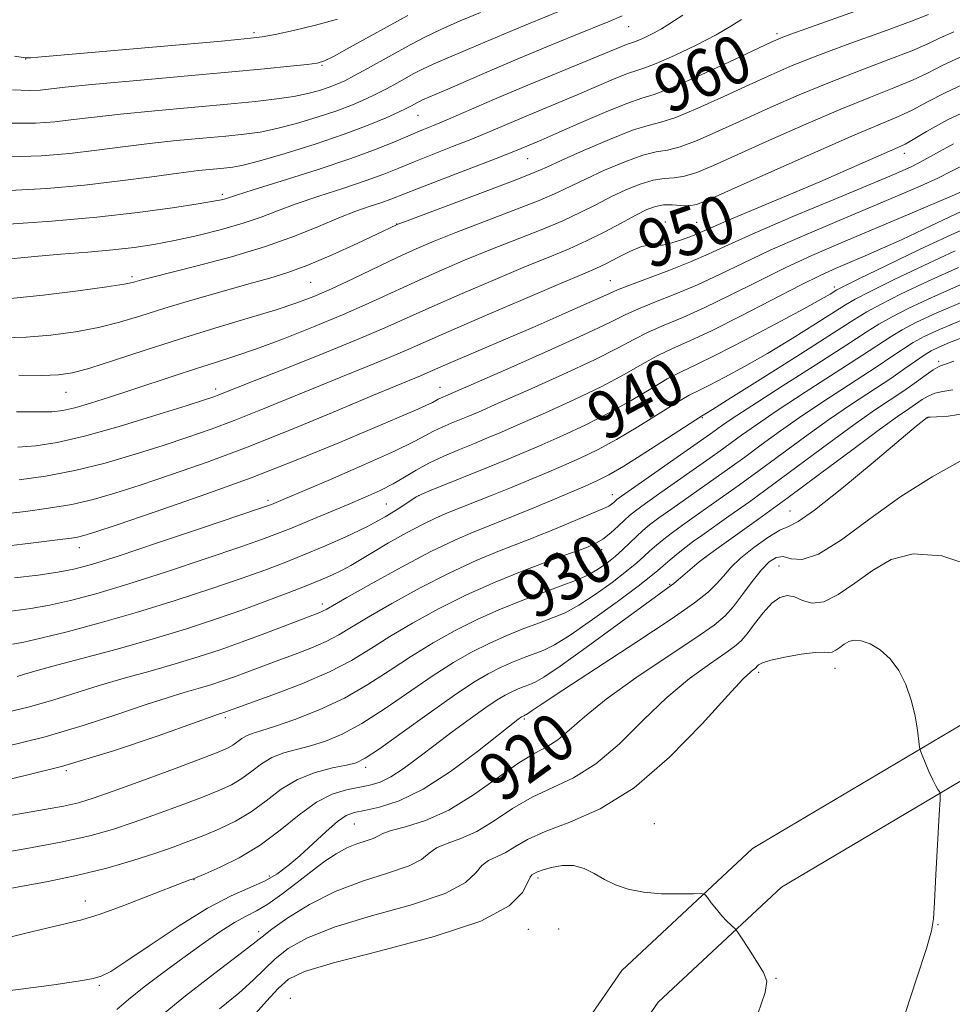
# Model space of a CAD drawing. Extents: x 2092300 to 2095200, y 312300 to 315200.
# Drawn here: x 2094656 to 2094811, y 314137 to 314300 of the extents above; entities that cross this region are included whole.
import ezdxf

# ---------------------------------------------------------------- set-up
doc = ezdxf.new("R2010")
doc.units = 0
doc.header["$MEASUREMENT"] = 0
for name, color, linetype, lineweight in [('DTM HARD BREAKLINE', 7, 'Continuous', 0), ('DTM SPOT ELEVATION', 2, 'Continuous', 13), ('INDEX CONTOUR', 41, 'Continuous', 13), ('INDEX CONTOUR LABEL', 244, 'Continuous', 0), ('INTERMEDIATE CONTOUR', 44, 'Continuous', 0)]:
    doc.layers.add(name, color=color, linetype=linetype, lineweight=lineweight)
doc.styles.add('Style-ITALICS', font='ITALICS.shx')

msp = doc.modelspace()

# ---------------------------------------------------------------- linework, layer by layer
at = {"layer": 'DTM HARD BREAKLINE'}
for points in [[(2094656.47, 314016.83, 908.15), (2094673.65, 314034.31, 909.06), (2094704.06, 314071.02, 909.97), (2094731.63, 314107.18, 912.07), (2094755.77, 314142.24, 913.21), (2094777.53, 314162.53, 914.46), (2094813.51, 314183.85, 916.45), (2094858.49, 314194.86, 919.35), (2094900.04, 314202.5, 921.96), (2094946.84, 314226.57, 925.49), (2094989.1, 314252.39, 928.67)], [(2094662.18, 314011.22, 908.15), (2094679.59, 314028.94, 909.06), (2094710.32, 314066.04, 909.97), (2094738.11, 314102.48, 912.07), (2094761.86, 314136.98, 913.21), (2094782.35, 314156.09, 914.46), (2094816.57, 314176.36, 916.45), (2094860.17, 314187.03, 919.35), (2094902.65, 314194.85, 921.96), (2094950.76, 314219.59, 925.49), (2094993.27, 314245.56, 928.67)]]:
    msp.add_polyline3d(points, dxfattribs=at)
at = {"layer": 'DTM SPOT ELEVATION'}
for p in [(2094694.56, 314298.31, 974.35), (2094756.92, 314299.28, 965.15), (2094781.64, 314298.12, 960.35), (2094656.6, 314293.89, 973.95), (2094705.92, 314292.84, 971.85), (2094721.87, 314284.56, 965.15), (2094740.13, 314277.33, 959.15), (2094802.79, 314278.2, 949.45), (2094689.32, 314271.38, 964.35), (2094718.34, 314266.48, 958.05), (2094763.03, 314266.79, 950.55), (2094768.24, 314266.75, 950.95), (2094674.28, 314257.7, 960.35), (2094703.98, 314256.75, 957.05), (2094753.86, 314257.03, 948.85), (2094791.15, 314256, 940.45), (2094808.51, 314243.58, 926.35), (2094663.3, 314238.44, 955.15), (2094688.17, 314238.98, 952.45), (2094725.51, 314239.27, 946.75), (2094769.19, 314234.23, 935.85), (2094806.68, 314234.21, 921.95), (2094754.22, 314221.4, 934.65), (2094696.89, 314220.47, 944.35), (2094716.59, 314219.88, 941.05), (2094721.98, 314221.25, 939.95), (2094783.78, 314218.71, 922.85), (2094665.53, 314212.58, 945.35), (2094745.01, 314211.77, 932.35), (2094752.44, 314212.26, 931.55), (2094769.79, 314211.06, 923.95), (2094781.98, 314209.53, 918.95), (2094763.77, 314206.49, 924.15), (2094705.97, 314203.2, 936.45), (2094778.57, 314191.86, 915.65), (2094791.26, 314192.52, 915.35), (2094689.82, 314184.3, 931.65), (2094739.58, 314184.08, 921.75), (2094663.34, 314175.46, 931.95), (2094713.16, 314176.02, 925.55), (2094711.3, 314166.62, 921.05), (2094761.22, 314166.68, 914.75), (2094697.15, 314157.93, 922.45), (2094741.86, 314157.65, 913.65), (2094684.58, 314157.36, 923.95), (2094666.52, 314153.82, 924.65), (2094808.44, 314149.87, 916.05), (2094695.33, 314148.69, 918.45), (2094740.23, 314149.06, 913.35), (2094745.3, 314149.11, 913.35), (2094668.85, 314139.75, 921.75), (2094781.46, 314140.93, 914.05), (2094700.61, 314137.59, 912.55)]:
    msp.add_point(p, dxfattribs=at)
at = {"layer": 'INDEX CONTOUR'}
for points in [[(2094654.025, 314283.226, 970), (2094654.102, 314283.22, 970), (2094658.197, 314283.227, 970), (2094661.455, 314283.479, 970), (2094664.514, 314283.83, 970), (2094667.962, 314284.251, 970), (2094672.378, 314284.748, 970), (2094678.076, 314285.313, 970), (2094690.168, 314286.426, 970), (2094694.813, 314286.867, 970), (2094698.379, 314287.263, 970), (2094701.194, 314287.681, 970), (2094703.54, 314288.17, 970), (2094705.493, 314288.699, 970), (2094707.082, 314289.221, 970), (2094708.385, 314289.719, 970), (2094709.679, 314290.31, 970), (2094711.291, 314291.144, 970), (2094713.44, 314292.316, 970), (2094720.68, 314296.333, 970), (2094722.989, 314297.539, 970), (2094725.668, 314298.817, 970), (2094728.904, 314300.24, 970), (2094732.277, 314301.656, 970)], [(2094654.056, 314254.045, 960), (2094659.514, 314254.625, 960), (2094665.302, 314255.345, 960), (2094670.11, 314256.002, 960), (2094672.983, 314256.442, 960), (2094674.375, 314256.713, 960), (2094675.91, 314257.153, 960), (2094677.486, 314257.572, 960), (2094685.141, 314259.503, 960), (2094690.832, 314261.015, 960), (2094696.502, 314262.707, 960), (2094701.337, 314264.434, 960), (2094705.332, 314266.066, 960), (2094708.679, 314267.476, 960), (2094711.538, 314268.572, 960), (2094713.928, 314269.402, 960), (2094715.835, 314270.044, 960), (2094717.367, 314270.606, 960), (2094721.894, 314272.39, 960), (2094726.056, 314273.992, 960), (2094734.904, 314277.378, 960), (2094737.563, 314278.416, 960), (2094739.054, 314279.019, 960), (2094742.346, 314280.409, 960), (2094744.842, 314281.498, 960), (2094748.632, 314283.165, 960), (2094752.918, 314285.018, 960), (2094756.639, 314286.533, 960), (2094759.116, 314287.386, 960), (2094761.182, 314288.031, 960), (2094764.053, 314289.117, 960), (2094768.511, 314291.068, 960), (2094773.613, 314293.414, 960), (2094780.659, 314296.707, 960), (2094782.29, 314297.414, 960), (2094783.94, 314298.037, 960), (2094797.947, 314303.058, 960)], [(2094655.516, 314223.869, 950), (2094659.864, 314224.485, 950), (2094664.742, 314225.415, 950), (2094669.813, 314226.682, 950), (2094674.804, 314228.143, 950), (2094679.452, 314229.619, 950), (2094683.591, 314230.98, 950), (2094687.437, 314232.311, 950), (2094691.301, 314233.75, 950), (2094695.431, 314235.398, 950), (2094704.4, 314239.098, 950), (2094709.045, 314240.975, 950), (2094713.409, 314242.725, 950), (2094717.089, 314244.224, 950), (2094719.943, 314245.444, 950), (2094722.859, 314246.74, 950), (2094726.988, 314248.563, 950), (2094733.012, 314251.174, 950), (2094739.755, 314254.065, 950), (2094745.576, 314256.54, 950), (2094749.28, 314258.098, 950), (2094751.454, 314259.033, 950), (2094753.132, 314259.838, 950), (2094755.107, 314260.868, 950), (2094757.215, 314261.93, 950), (2094759.052, 314262.696, 950), (2094760.351, 314262.951, 950), (2094761.382, 314262.924, 950), (2094762.55, 314262.958, 950), (2094764.137, 314263.308, 950), (2094765.917, 314263.88, 950), (2094767.541, 314264.491, 950), (2094768.856, 314265.043, 950), (2094770.493, 314265.765, 950), (2094773.279, 314266.969, 950), (2094783.223, 314271.155, 950), (2094788.754, 314273.498, 950), (2094793.52, 314275.558, 950), (2094801.714, 314279.164, 950), (2094802.926, 314279.751, 950), (2094804.302, 314280.545, 950), (2094806.478, 314281.857, 950), (2094810.025, 314283.781, 950), (2094815.499, 314286.359, 950)], [(2094654.402, 314196.556, 940), (2094656.279, 314196.87, 940), (2094659.122, 314197.51, 940), (2094663.47, 314198.593, 940), (2094669.001, 314200.067, 940), (2094675.178, 314201.835, 940), (2094681.474, 314203.784, 940), (2094687.396, 314205.73, 940), (2094692.463, 314207.47, 940), (2094696.378, 314208.874, 940), (2094699.581, 314210.088, 940), (2094702.699, 314211.333, 940), (2094706.192, 314212.775, 940), (2094709.871, 314214.383, 940), (2094713.381, 314216.073, 940), (2094716.411, 314217.747, 940), (2094718.822, 314219.24, 940), (2094721.541, 314221.039, 940), (2094722.482, 314221.524, 940), (2094724.068, 314222.183, 940), (2094733.689, 314226.034, 940), (2094736.693, 314227.267, 940), (2094739.479, 314228.443, 940), (2094742.473, 314229.735, 940), (2094745.978, 314231.278, 940), (2094749.817, 314233.056, 940), (2094753.693, 314235.018, 940), (2094757.338, 314237.078, 940), (2094760.602, 314239.039, 940), (2094763.366, 314240.671, 940), (2094765.66, 314241.869, 940), (2094768.113, 314243.03, 940), (2094771.502, 314244.675, 940), (2094776.274, 314247.126, 940), (2094781.54, 314249.909, 940), (2094786.077, 314252.353, 940), (2094788.963, 314253.945, 940), (2094790.461, 314254.808, 940), (2094791.601, 314255.505, 940), (2094792.671, 314256.055, 940), (2094795.216, 314257.308, 940), (2094799.744, 314259.515, 940), (2094805.335, 314262.207, 940), (2094810.711, 314264.729, 940), (2094814.989, 314266.621, 940)], [(2094651.117, 314167.545, 930), (2094659.709, 314169.014, 930), (2094662.881, 314169.592, 930), (2094665.342, 314170.148, 930), (2094667.809, 314170.89, 930), (2094671.159, 314172.067, 930), (2094675.917, 314173.803, 930), (2094681.192, 314175.754, 930), (2094685.74, 314177.455, 930), (2094688.631, 314178.563, 930), (2094690.192, 314179.229, 930), (2094691.067, 314179.726, 930), (2094692.531, 314180.822, 930), (2094693.32, 314181.304, 930), (2094694.269, 314181.674, 930), (2094695.698, 314182.105, 930), (2094697.987, 314182.818, 930), (2094701.357, 314183.986, 930), (2094705.418, 314185.589, 930), (2094709.625, 314187.556, 930), (2094713.547, 314189.802, 930), (2094717.217, 314192.184, 930), (2094720.783, 314194.548, 930), (2094724.373, 314196.764, 930), (2094728.041, 314198.81, 930), (2094731.822, 314200.693, 930), (2094735.701, 314202.411, 930), (2094739.469, 314203.93, 930), (2094742.872, 314205.209, 930), (2094745.716, 314206.237, 930), (2094748.063, 314207.117, 930), (2094750.041, 314207.982, 930), (2094751.762, 314208.942, 930), (2094753.293, 314210, 930), (2094754.685, 314211.134, 930), (2094755.98, 314212.314, 930), (2094758.266, 314214.524, 930), (2094759.278, 314215.443, 930), (2094760.428, 314216.382, 930), (2094761.98, 314217.544, 930), (2094764.1, 314219.064, 930), (2094771.483, 314224.249, 930), (2094773.797, 314225.895, 930), (2094776.246, 314227.674, 930), (2094779.007, 314229.713, 930), (2094782.199, 314232.035, 930), (2094785.925, 314234.637, 930), (2094790.169, 314237.462, 930), (2094798.112, 314242.631, 930), (2094800.76, 314244.41, 930), (2094802.663, 314245.705, 930), (2094804.281, 314246.739, 930), (2094806.092, 314247.737, 930), (2094808.643, 314248.923, 930), (2094812.496, 314250.522, 930)], [(2094671.733, 314135.744, 920), (2094673.683, 314137.409, 920), (2094676.294, 314139.5, 920), (2094679.41, 314141.864, 920), (2094682.722, 314144.3, 920), (2094685.943, 314146.614, 920), (2094688.878, 314148.64, 920), (2094691.355, 314150.216, 920), (2094693.297, 314151.277, 920), (2094695.006, 314152.152, 920), (2094696.882, 314153.266, 920), (2094699.202, 314154.914, 920), (2094701.761, 314156.876, 920), (2094704.236, 314158.803, 920), (2094706.379, 314160.412, 920), (2094708.254, 314161.673, 920), (2094710.002, 314162.623, 920), (2094711.711, 314163.309, 920), (2094713.25, 314163.81, 920), (2094714.433, 314164.214, 920), (2094715.2, 314164.602, 920), (2094715.995, 314165.021, 920), (2094717.389, 314165.511, 920), (2094719.808, 314166.152, 920), (2094723.103, 314167.192, 920), (2094726.982, 314168.921, 920), (2094731.131, 314171.468, 920), (2094738.638, 314176.777, 920), (2094741.292, 314178.383, 920), (2094743.34, 314179.475, 920), (2094745.133, 314180.6, 920), (2094747.047, 314182.222, 920), (2094749.56, 314184.469, 920), (2094753.175, 314187.387, 920), (2094758.116, 314190.911, 920), (2094763.489, 314194.525, 920), (2094768.12, 314197.604, 920), (2094771.15, 314199.722, 920), (2094772.993, 314201.264, 920), (2094774.382, 314202.815, 920), (2094775.893, 314204.794, 920), (2094777.499, 314206.956, 920), (2094779.019, 314208.888, 920), (2094780.323, 314210.249, 920), (2094781.49, 314210.983, 920), (2094782.65, 314211.103, 920), (2094783.976, 314210.755, 920), (2094785.804, 314210.615, 920), (2094788.513, 314211.488, 920), (2094792.354, 314213.915, 920), (2094797.059, 314217.38, 920), (2094802.233, 314221.097, 920), (2094807.445, 314224.391, 920), (2094812.13, 314227.009, 920)]]:
    msp.add_polyline3d(points, dxfattribs=at)
at = {"layer": 'INTERMEDIATE CONTOUR'}
for points in [[(2094654.003, 314277.627, 968), (2094659.151, 314277.804, 968), (2094663.913, 314278.208, 968), (2094668.403, 314278.725, 968), (2094672.772, 314279.287, 968), (2094677.181, 314279.837, 968), (2094681.703, 314280.328, 968), (2094686.055, 314280.75, 968), (2094689.868, 314281.1, 968), (2094692.92, 314281.401, 968), (2094695.58, 314281.766, 968), (2094698.369, 314282.332, 968), (2094701.643, 314283.188, 968), (2094705.115, 314284.231, 968), (2094708.337, 314285.308, 968), (2094710.97, 314286.3, 968), (2094713.113, 314287.221, 968), (2094714.972, 314288.119, 968), (2094716.715, 314289.026, 968), (2094718.346, 314289.913, 968), (2094721.182, 314291.483, 968), (2094722.621, 314292.225, 968), (2094724.416, 314293.067, 968), (2094726.736, 314294.076, 968), (2094731.933, 314296.259, 968), (2094738.261, 314298.956, 968), (2094740.284, 314299.795, 968), (2094748.428, 314303.077, 968)], [(2094652.64, 314247.522, 958), (2094656.654, 314247.648, 958), (2094660.767, 314247.98, 958), (2094664.841, 314248.517, 958), (2094668.685, 314249.237, 958), (2094672.211, 314250.123, 958), (2094675.748, 314251.182, 958), (2094679.733, 314252.424, 958), (2094684.412, 314253.829, 958), (2094689.294, 314255.243, 958), (2094693.701, 314256.48, 958), (2094697.187, 314257.441, 958), (2094700.234, 314258.372, 958), (2094703.557, 314259.605, 958), (2094707.604, 314261.339, 958), (2094711.763, 314263.238, 958), (2094718.274, 314266.31, 958), (2094718.538, 314266.421, 958), (2094719.61, 314266.827, 958), (2094733.028, 314271.854, 958), (2094738.063, 314273.767, 958), (2094741.2, 314275.006, 958), (2094743.299, 314275.912, 958), (2094745.724, 314277.019, 958), (2094749.429, 314278.68, 958), (2094753.741, 314280.536, 958), (2094757.577, 314282.049, 958), (2094760.203, 314282.87, 958), (2094762.271, 314283.395, 958), (2094764.78, 314284.208, 958), (2094768.435, 314285.723, 958), (2094772.763, 314287.678, 958), (2094776.997, 314289.639, 958), (2094780.625, 314291.295, 958), (2094784.166, 314292.814, 958), (2094788.397, 314294.482, 958), (2094793.761, 314296.474, 958), (2094799.372, 314298.515, 958), (2094804.013, 314300.215, 958), (2094806.817, 314301.298, 958)], [(2094653.789, 314266.439, 964), (2094660.936, 314266.94, 964), (2094668.411, 314267.603, 964), (2094675.257, 314268.379, 964), (2094680.994, 314269.154, 964), (2094685.262, 314269.804, 964), (2094687.858, 314270.235, 964), (2094689.194, 314270.496, 964), (2094689.838, 314270.668, 964), (2094691.666, 314271.276, 964), (2094694.456, 314272.159, 964), (2094699.242, 314273.647, 964), (2094705.086, 314275.493, 964), (2094710.695, 314277.353, 964), (2094715.051, 314278.948, 964), (2094718.233, 314280.24, 964), (2094720.591, 314281.258, 964), (2094722.505, 314282.063, 964), (2094724.462, 314282.867, 964), (2094726.975, 314283.919, 964), (2094734.609, 314287.204, 964), (2094739.226, 314289.166, 964), (2094743.926, 314291.116, 964), (2094751.88, 314294.367, 964), (2094756.857, 314296.434, 964), (2094757.413, 314296.626, 964), (2094757.897, 314296.78, 964), (2094758.598, 314297.051, 964), (2094759.714, 314297.548, 964), (2094761.063, 314298.205, 964), (2094762.374, 314298.912, 964), (2094763.468, 314299.596, 964), (2094764.551, 314300.326, 964), (2094765.925, 314301.212, 964)], [(2094653.903, 314272.034, 966), (2094660.105, 314272.381, 966), (2094666.371, 314272.937, 966), (2094672.292, 314273.621, 966), (2094677.581, 314274.323, 966), (2094681.984, 314274.926, 966), (2094685.329, 314275.343, 966), (2094687.776, 314275.605, 966), (2094689.568, 314275.774, 966), (2094691.026, 314275.934, 966), (2094692.782, 314276.268, 966), (2094695.543, 314276.982, 966), (2094699.746, 314278.207, 966), (2094704.738, 314279.763, 966), (2094709.593, 314281.396, 966), (2094713.556, 314282.881, 966), (2094716.547, 314284.132, 966), (2094718.652, 314285.093, 966), (2094719.989, 314285.735, 966), (2094720.776, 314286.137, 966), (2094721.665, 314286.625, 966), (2094722.094, 314286.846, 966), (2094722.629, 314287.097, 966), (2094726.854, 314288.919, 966), (2094734.214, 314292.111, 966), (2094738.788, 314294.055, 966), (2094743.452, 314295.99, 966), (2094747.775, 314297.75, 966), (2094753.818, 314300.193, 966), (2094755.828, 314301.079, 966)], [(2094654.088, 314260.663, 962), (2094658.06, 314261.065, 962), (2094662.453, 314261.436, 962), (2094666.919, 314261.785, 962), (2094671.064, 314262.141, 962), (2094674.633, 314262.536, 962), (2094677.918, 314263.03, 962), (2094681.352, 314263.689, 962), (2094685.214, 314264.552, 962), (2094689.185, 314265.552, 962), (2094692.798, 314266.596, 962), (2094695.759, 314267.619, 962), (2094698.485, 314268.667, 962), (2094701.567, 314269.817, 962), (2094705.39, 314271.11, 962), (2094709.507, 314272.447, 962), (2094713.265, 314273.699, 962), (2094716.209, 314274.777, 962), (2094718.686, 314275.773, 962), (2094721.243, 314276.824, 962), (2094724.28, 314278.027, 962), (2094727.621, 314279.332, 962), (2094730.94, 314280.649, 962), (2094733.99, 314281.907, 962), (2094739.599, 314284.285, 962), (2094745.318, 314286.655, 962), (2094748.361, 314287.932, 962), (2094754.429, 314290.539, 962), (2094756.748, 314291.483, 962), (2094758.272, 314292.009, 962), (2094759.597, 314292.432, 962), (2094761.518, 314293.174, 962), (2094764.558, 314294.524, 962), (2094768.156, 314296.242, 962), (2094771.477, 314297.956, 962), (2094773.91, 314299.371, 962), (2094775.725, 314300.49, 962)], [(2094654.358, 314288.805, 972), (2094657.243, 314288.65, 972), (2094658.997, 314288.751, 972), (2094663.153, 314289.215, 972), (2094667.575, 314289.659, 972), (2094674.444, 314290.298, 972), (2094690.3, 314291.735, 972), (2094696.333, 314292.298, 972), (2094700.614, 314292.715, 972), (2094703.409, 314293.004, 972), (2094705.073, 314293.225, 972), (2094706.314, 314293.603, 972), (2094707.927, 314294.406, 972), (2094710.49, 314295.805, 972), (2094720.155, 314301.179, 972)], [(2094654.689, 314294.38, 974), (2094656.562, 314294.115, 974), (2094657.409, 314294.113, 974), (2094658.619, 314294.212, 974), (2094689.167, 314296.909, 974), (2094693.496, 314297.307, 974), (2094695.941, 314297.601, 974), (2094698.09, 314297.993, 974), (2094701.155, 314298.639, 974), (2094704.838, 314299.52, 974), (2094708.465, 314300.572, 974)], [(2094655.415, 314241.293, 956), (2094659.253, 314241.251, 956), (2094662.02, 314241.334, 956), (2094664.381, 314241.688, 956), (2094667.26, 314242.472, 956), (2094671.357, 314243.782, 956), (2094676.477, 314245.465, 956), (2094682.197, 314247.308, 956), (2094688.077, 314249.116, 956), (2094693.609, 314250.774, 956), (2094698.265, 314252.189, 956), (2094701.729, 314253.329, 956), (2094704.541, 314254.404, 956), (2094707.452, 314255.685, 956), (2094711, 314257.349, 956), (2094718.499, 314260.92, 956), (2094721.578, 314262.326, 956), (2094724.574, 314263.601, 956), (2094728.165, 314265.027, 956), (2094737.689, 314268.68, 956), (2094742.015, 314270.388, 956), (2094745.089, 314271.706, 956), (2094747.433, 314272.813, 956), (2094749.858, 314273.986, 956), (2094752.938, 314275.401, 956), (2094756.289, 314276.822, 956), (2094759.288, 314277.91, 956), (2094761.519, 314278.456, 956), (2094763.388, 314278.772, 956), (2094765.508, 314279.299, 956), (2094768.36, 314280.379, 956), (2094771.914, 314281.941, 956), (2094776.008, 314283.817, 956), (2094780.498, 314285.85, 956), (2094785.296, 314287.948, 956), (2094790.334, 314290.031, 956), (2094795.462, 314292.018, 956), (2094800.225, 314293.808, 956), (2094804.085, 314295.298, 956), (2094806.737, 314296.439, 956), (2094808.78, 314297.413, 956), (2094811.042, 314298.456, 956)], [(2094655.051, 314235.227, 954), (2094658.502, 314235.177, 954), (2094660.926, 314235.221, 954), (2094662.783, 314235.432, 954), (2094664.753, 314235.889, 954), (2094667.366, 314236.641, 954), (2094670.553, 314237.635, 954), (2094674.096, 314238.79, 954), (2094681.429, 314241.247, 954), (2094684.862, 314242.375, 954), (2094688.01, 314243.369, 954), (2094691.226, 314244.398, 954), (2094694.965, 314245.683, 954), (2094699.513, 314247.373, 954), (2094704.479, 314249.327, 954), (2094709.305, 314251.332, 954), (2094713.578, 314253.223, 954), (2094721.329, 314256.801, 954), (2094725.389, 314258.609, 954), (2094729.634, 314260.422, 954), (2094733.968, 314262.198, 954), (2094742.351, 314265.505, 954), (2094745.967, 314267.01, 954), (2094748.979, 314268.407, 954), (2094751.567, 314269.713, 954), (2094753.992, 314270.953, 954), (2094756.447, 314272.123, 954), (2094758.837, 314273.109, 954), (2094760.999, 314273.771, 954), (2094762.836, 314274.042, 954), (2094764.506, 314274.148, 954), (2094766.235, 314274.391, 954), (2094768.285, 314275.034, 954), (2094771.065, 314276.205, 954), (2094780.37, 314280.405, 954), (2094786.426, 314283.082, 954), (2094792.27, 314285.581, 954), (2094797.164, 314287.562, 954), (2094801.077, 314289.101, 954), (2094804.158, 314290.38, 954), (2094806.657, 314291.581, 954), (2094809.244, 314292.888, 954), (2094812.694, 314294.487, 954)], [(2094655.273, 314229.342, 952), (2094658.28, 314229.564, 952), (2094661.798, 314230.108, 952), (2094666.349, 314231.158, 952), (2094672.152, 314232.786, 952), (2094678.222, 314234.629, 952), (2094683.269, 314236.218, 952), (2094686.351, 314237.202, 952), (2094687.913, 314237.716, 952), (2094688.745, 314238.019, 952), (2094694.61, 314240.357, 952), (2094699.861, 314242.429, 952), (2094706.08, 314244.902, 952), (2094711.907, 314247.272, 952), (2094716.378, 314249.183, 952), (2094724.158, 314252.682, 952), (2094729.2, 314254.891, 952), (2094734.694, 314257.244, 952), (2094739.772, 314259.369, 952), (2094743.791, 314261.005, 952), (2094747.012, 314262.331, 952), (2094749.919, 314263.631, 952), (2094752.868, 314265.107, 952), (2094755.7, 314266.614, 952), (2094758.127, 314267.921, 952), (2094759.956, 314268.844, 952), (2094761.385, 314269.395, 952), (2094762.711, 314269.632, 952), (2094764.152, 314269.628, 952), (2094765.623, 314269.525, 952), (2094766.962, 314269.482, 952), (2094768.209, 314269.689, 952), (2094770.215, 314270.468, 952), (2094774.032, 314272.172, 952), (2094780.243, 314274.96, 952), (2094787.555, 314278.217, 952), (2094794.206, 314281.131, 952), (2094801.93, 314284.394, 952), (2094804.23, 314285.463, 952), (2094806.576, 314286.722, 952), (2094809.708, 314288.363, 952), (2094814.345, 314290.518, 952)], [(2094649.277, 314217.759, 948), (2094656.555, 314218.624, 948), (2094660.374, 314219.142, 948), (2094664.233, 314219.798, 948), (2094667.8, 314220.615, 948), (2094671.427, 314221.662, 948), (2094675.635, 314223.02, 948), (2094680.83, 314224.758, 948), (2094686.961, 314226.905, 948), (2094693.857, 314229.481, 948), (2094701.231, 314232.424, 948), (2094708.307, 314235.361, 948), (2094714.191, 314237.838, 948), (2094718.229, 314239.521, 948), (2094722.271, 314241.175, 948), (2094723.416, 314241.665, 948), (2094727.358, 314243.392, 948), (2094741.356, 314249.424, 948), (2094745.848, 314251.376, 948), (2094749.492, 314252.979, 948), (2094752.129, 314254.162, 948), (2094753.767, 314254.919, 948), (2094755.092, 314255.506, 948), (2094756.959, 314256.242, 948), (2094763.621, 314258.728, 948), (2094767.207, 314260.143, 948), (2094770.272, 314261.479, 948), (2094773.535, 314262.983, 948), (2094778.008, 314264.99, 948), (2094784.277, 314267.68, 948), (2094791.232, 314270.601, 948), (2094797.337, 314273.146, 948), (2094801.457, 314274.876, 948), (2094804.065, 314276.039, 948), (2094806.032, 314277.053, 948), (2094808.161, 314278.273, 948), (2094810.972, 314279.806, 948)], [(2094653.724, 314212.882, 946), (2094657.412, 314213.32, 946), (2094662.741, 314213.987, 946), (2094664.192, 314214.18, 946), (2094665.212, 314214.35, 946), (2094666.228, 314214.598, 946), (2094668.105, 314215.187, 946), (2094671.818, 314216.421, 946), (2094677.985, 314218.499, 946), (2094685.8, 314221.208, 946), (2094694.104, 314224.226, 946), (2094701.881, 314227.252, 946), (2094708.702, 314230.055, 946), (2094714.286, 314232.423, 946), (2094721.317, 314235.439, 946), (2094723.172, 314236.259, 946), (2094724.257, 314236.77, 946), (2094725.224, 314237.281, 946), (2094725.616, 314237.466, 946), (2094726.908, 314238.005, 946), (2094731.603, 314240.061, 946), (2094737.304, 314242.571, 946), (2094744.058, 314245.571, 946), (2094750.04, 314248.285, 946), (2094753.925, 314250.136, 946), (2094756.378, 314251.349, 946), (2094758.561, 314252.349, 946), (2094761.39, 314253.488, 946), (2094764.783, 314254.824, 946), (2094768.411, 314256.345, 946), (2094772.061, 314258.044, 946), (2094775.973, 314259.947, 946), (2094780.507, 314262.085, 946), (2094785.855, 314264.451, 946), (2094791.561, 314266.878, 946), (2094801.672, 314271.125, 946), (2094805.464, 314272.764, 946), (2094808.391, 314274.102, 946), (2094810.553, 314275.187, 946), (2094812.422, 314276.161, 946)], [(2094654.736, 314207.567, 944), (2094658.677, 314208.043, 944), (2094661.948, 314208.525, 944), (2094664.575, 314209.026, 944), (2094667.512, 314209.81, 944), (2094671.942, 314211.207, 944), (2094678.531, 314213.38, 944), (2094685.862, 314215.832, 944), (2094695.51, 314219.087, 944), (2094696.973, 314219.593, 944), (2094697.474, 314219.783, 944), (2094699.438, 314220.611, 944), (2094707.283, 314223.966, 944), (2094712.969, 314226.433, 944), (2094717.981, 314228.675, 944), (2094721.224, 314230.237, 944), (2094723.117, 314231.246, 944), (2094724.462, 314231.977, 944), (2094725.897, 314232.654, 944), (2094727.415, 314233.298, 944), (2094730.17, 314234.426, 944), (2094732.032, 314235.224, 944), (2094735.226, 314236.619, 944), (2094740.196, 314238.807, 944), (2094745.978, 314241.4, 944), (2094751.258, 314243.862, 944), (2094755.063, 314245.783, 944), (2094757.786, 314247.246, 944), (2094760.163, 314248.456, 944), (2094762.82, 314249.618, 944), (2094765.944, 314250.92, 944), (2094769.615, 314252.548, 944), (2094773.849, 314254.61, 944), (2094778.412, 314256.911, 944), (2094783.006, 314259.179, 944), (2094787.433, 314261.223, 944), (2094791.89, 314263.156, 944), (2094801.886, 314267.375, 944), (2094810.75, 314271.151, 944), (2094812.945, 314272.102, 944)], [(2094654.117, 314202.043, 942), (2094657.422, 314202.454, 942), (2094660.535, 314203.018, 942), (2094664.022, 314203.809, 942), (2094668.256, 314204.938, 942), (2094673.56, 314206.521, 942), (2094680.002, 314208.582, 942), (2094686.629, 314210.781, 942), (2094692.231, 314212.684, 942), (2094695.971, 314213.991, 942), (2094698.492, 314214.93, 942), (2094700.811, 314215.86, 942), (2094703.703, 314217.051, 942), (2094710.224, 314219.774, 942), (2094713.085, 314220.992, 942), (2094715.557, 314222.106, 942), (2094717.712, 314223.197, 942), (2094719.649, 314224.327, 942), (2094721.569, 314225.493, 942), (2094723.699, 314226.673, 942), (2094726.179, 314227.843, 942), (2094728.8, 314228.954, 942), (2094731.266, 314229.955, 942), (2094733.431, 314230.846, 942), (2094735.756, 314231.834, 942), (2094738.85, 314233.177, 942), (2094743.087, 314235.042, 942), (2094747.898, 314237.228, 942), (2094752.475, 314239.44, 942), (2094756.2, 314241.431, 942), (2094759.194, 314243.143, 942), (2094761.765, 314244.564, 942), (2094764.25, 314245.749, 942), (2094767.106, 314247.016, 942), (2094770.82, 314248.75, 942), (2094775.638, 314251.175, 942), (2094785.505, 314256.274, 942), (2094788.914, 314257.953, 942), (2094791.444, 314259.104, 942), (2094796.277, 314261.157, 942), (2094799.187, 314262.424, 942), (2094802.434, 314263.889, 942), (2094805.932, 314265.527, 942), (2094809.344, 314267.149, 942), (2094812.269, 314268.525, 942)], [(2094655.133, 314191.171, 938), (2094656.364, 314191.518, 938), (2094658.119, 314192.033, 938), (2094661.115, 314192.867, 938), (2094671.6, 314195.672, 938), (2094677.63, 314197.363, 938), (2094683.192, 314199.049, 938), (2094688.194, 314200.686, 938), (2094692.695, 314202.256, 938), (2094696.737, 314203.736, 938), (2094700.283, 314205.085, 938), (2094703.276, 314206.26, 938), (2094705.693, 314207.236, 938), (2094707.637, 314208.071, 938), (2094709.24, 314208.844, 938), (2094710.673, 314209.641, 938), (2094714.276, 314211.81, 938), (2094716.98, 314213.373, 938), (2094719.974, 314215.042, 938), (2094722.735, 314216.514, 938), (2094724.906, 314217.574, 938), (2094726.775, 314218.381, 938), (2094734.208, 314221.328, 938), (2094737.266, 314222.567, 938), (2094740.296, 314223.823, 938), (2094743.245, 314225.069, 938), (2094746.097, 314226.293, 938), (2094748.87, 314227.513, 938), (2094751.737, 314228.885, 938), (2094754.911, 314230.595, 938), (2094758.476, 314232.726, 938), (2094764.968, 314236.778, 938), (2094767.004, 314237.954, 938), (2094768.587, 314238.76, 938), (2094770.388, 314239.641, 938), (2094772.937, 314240.959, 938), (2094776.203, 314242.742, 938), (2094780.013, 314244.933, 938), (2094784.125, 314247.415, 938), (2094788.011, 314249.837, 938), (2094793.001, 314253.013, 938), (2094794.616, 314253.951, 938), (2094797.029, 314255.194, 938), (2094801.021, 314257.163, 938), (2094806.057, 314259.573, 938), (2094811.274, 314261.965, 938)], [(2094652.296, 314184.947, 936), (2094656.983, 314186.054, 936), (2094661.118, 314187.229, 936), (2094668.787, 314189.664, 936), (2094672.965, 314190.876, 936), (2094677.288, 314192.071, 936), (2094681.469, 314193.249, 936), (2094685.309, 314194.415, 936), (2094688.943, 314195.617, 936), (2094692.588, 314196.911, 936), (2094696.352, 314198.309, 936), (2094705.546, 314201.83, 936), (2094706.087, 314202.059, 936), (2094706.569, 314202.313, 936), (2094710.01, 314204.287, 936), (2094714.092, 314206.587, 936), (2094719.118, 314209.355, 936), (2094724.025, 314211.945, 936), (2094727.978, 314213.858, 936), (2094731.067, 314215.195, 936), (2094735.918, 314217.107, 936), (2094738.254, 314218.041, 936), (2094740.873, 314219.113, 936), (2094743.908, 314220.382, 936), (2094749.72, 314222.85, 936), (2094751.761, 314223.749, 936), (2094753.657, 314224.713, 936), (2094756.129, 314226.173, 936), (2094759.613, 314228.374, 936), (2094763.419, 314230.833, 936), (2094769.062, 314234.49, 936), (2094769.6, 314234.793, 936), (2094770.865, 314235.575, 936), (2094773.948, 314237.512, 936), (2094779.287, 314240.885, 936), (2094785.561, 314244.865, 936), (2094791.013, 314248.342, 936), (2094794.401, 314250.52, 936), (2094796.56, 314251.847, 936), (2094798.842, 314253.08, 936), (2094802.298, 314254.81, 936), (2094806.78, 314256.94, 936), (2094811.837, 314259.202, 936)], [(2094653.031, 314179.459, 934), (2094659.82, 314181.127, 934), (2094666.165, 314182.996, 934), (2094671.772, 314184.856, 934), (2094676.458, 314186.461, 934), (2094680.122, 314187.634, 934), (2094682.976, 314188.471, 934), (2094685.309, 314189.134, 934), (2094687.383, 314189.764, 934), (2094689.346, 314190.414, 934), (2094691.316, 314191.113, 934), (2094693.403, 314191.888, 934), (2094698.27, 314193.716, 934), (2094701.138, 314194.777, 934), (2094704.03, 314195.887, 934), (2094706.607, 314196.988, 934), (2094708.7, 314198.073, 934), (2094710.808, 314199.34, 934), (2094713.601, 314201.04, 934), (2094717.536, 314203.319, 934), (2094722.23, 314205.893, 934), (2094727.086, 314208.372, 934), (2094731.575, 314210.437, 934), (2094735.424, 314212.045, 934), (2094740.5, 314214.029, 934), (2094742.095, 314214.666, 934), (2094743.788, 314215.365, 934), (2094750.515, 314218.186, 934), (2094753, 314219.206, 934), (2094753.636, 314219.515, 934), (2094754.102, 314219.82, 934), (2094754.452, 314220.113, 934), (2094754.71, 314220.361, 934), (2094754.984, 314220.6, 934), (2094755.724, 314221.141, 934), (2094770.576, 314231.545, 934), (2094772.404, 314232.871, 934), (2094774.176, 314234.088, 934), (2094777.425, 314236.222, 934), (2094782.48, 314239.468, 934), (2094788.242, 314243.146, 934), (2094793.255, 314246.36, 934), (2094796.484, 314248.46, 934), (2094798.59, 314249.796, 934), (2094800.655, 314250.967, 934), (2094803.575, 314252.457, 934), (2094807.503, 314254.306, 934), (2094812.4, 314256.439, 934)], [(2094653.544, 314173.952, 932), (2094662.563, 314176.189, 932), (2094671.185, 314178.76, 932), (2094678.613, 314181.27, 932), (2094687.279, 314184.392, 932), (2094688.664, 314184.871, 932), (2094689.749, 314185.211, 932), (2094697.737, 314188.112, 932), (2094702.514, 314189.944, 932), (2094707.127, 314191.917, 932), (2094710.83, 314193.832, 932), (2094713.976, 314195.749, 932), (2094717.192, 314197.794, 932), (2094720.973, 314200.048, 932), (2094725.28, 314202.407, 932), (2094729.941, 314204.72, 932), (2094734.731, 314206.845, 932), (2094739.207, 314208.665, 932), (2094742.875, 314210.07, 932), (2094745.401, 314211.002, 932), (2094747.095, 314211.602, 932), (2094748.429, 314212.063, 932), (2094749.787, 314212.557, 932), (2094751.2, 314213.176, 932), (2094752.614, 314213.995, 932), (2094753.969, 314215.04, 932), (2094755.194, 314216.161, 932), (2094756.216, 314217.162, 932), (2094757.05, 314217.938, 932), (2094758.066, 314218.751, 932), (2094759.72, 314219.955, 932), (2094762.288, 314221.77, 932), (2094770.417, 314227.464, 932), (2094772.187, 314228.72, 932), (2094773.834, 314229.916, 932), (2094775.705, 314231.292, 932), (2094778.187, 314233.062, 932), (2094781.675, 314235.43, 932), (2094786.325, 314238.465, 932), (2094795.684, 314244.495, 932), (2094800.626, 314247.751, 932), (2094802.468, 314248.853, 932), (2094804.853, 314250.104, 932), (2094808.225, 314251.672, 932), (2094812.963, 314253.676, 932)], [(2094649.455, 314161.325, 928), (2094656.169, 314162.438, 928), (2094662.41, 314163.574, 928), (2094667.227, 314164.636, 928), (2094671.041, 314165.703, 928), (2094674.618, 314166.895, 928), (2094678.514, 314168.286, 928), (2094682.462, 314169.741, 928), (2094685.983, 314171.08, 928), (2094688.727, 314172.179, 928), (2094690.836, 314173.154, 928), (2094692.577, 314174.182, 928), (2094694.192, 314175.378, 928), (2094695.817, 314176.607, 928), (2094697.563, 314177.672, 928), (2094699.516, 314178.44, 928), (2094701.668, 314179.029, 928), (2094703.984, 314179.621, 928), (2094706.467, 314180.4, 928), (2094709.261, 314181.572, 928), (2094712.542, 314183.345, 928), (2094716.388, 314185.816, 928), (2094724.373, 314191.302, 928), (2094727.773, 314193.479, 928), (2094730.803, 314195.213, 928), (2094733.703, 314196.666, 928), (2094736.641, 314197.967, 928), (2094739.496, 314199.118, 928), (2094742.074, 314200.087, 928), (2094744.27, 314200.896, 928), (2094746.34, 314201.778, 928), (2094748.631, 314203.018, 928), (2094751.35, 314204.787, 928), (2094754.162, 314206.802, 928), (2094756.592, 314208.663, 928), (2094758.3, 314210.071, 928), (2094759.484, 314211.132, 928), (2094760.474, 314212.049, 928), (2094761.552, 314212.996, 928), (2094762.797, 314214.019, 928), (2094764.24, 314215.133, 928), (2094765.912, 314216.357, 928), (2094767.837, 314217.723, 928), (2094772.55, 314221.034, 928), (2094775.407, 314223.07, 928), (2094778.658, 314225.433, 928), (2094786.211, 314231.009, 928), (2094790.175, 314233.845, 928), (2094794.014, 314236.459, 928), (2094800.541, 314240.766, 928), (2094802.899, 314242.384, 928), (2094804.699, 314243.659, 928), (2094806.094, 314244.626, 928), (2094807.267, 314245.346, 928), (2094808.551, 314245.981, 928), (2094810.312, 314246.718, 928), (2094812.848, 314247.706, 928)], [(2094649.897, 314155.163, 926), (2094660.039, 314157.005, 926), (2094665.264, 314158.072, 926), (2094670.096, 314159.278, 926), (2094674.396, 314160.534, 926), (2094678.076, 314161.724, 926), (2094681.111, 314162.768, 926), (2094683.731, 314163.729, 926), (2094686.227, 314164.705, 926), (2094688.823, 314165.794, 926), (2094691.48, 314167.079, 926), (2094694.088, 314168.638, 926), (2094696.588, 314170.489, 926), (2094699.104, 314172.391, 926), (2094701.806, 314174.04, 926), (2094704.764, 314175.206, 926), (2094707.637, 314175.954, 926), (2094709.981, 314176.424, 926), (2094711.578, 314176.814, 926), (2094713.103, 314177.554, 926), (2094715.459, 314179.135, 926), (2094719.229, 314181.83, 926), (2094723.73, 314185.066, 926), (2094727.964, 314188.056, 926), (2094731.174, 314190.194, 926), (2094733.564, 314191.616, 926), (2094735.583, 314192.638, 926), (2094737.582, 314193.523, 926), (2094739.523, 314194.306, 926), (2094742.824, 314195.556, 926), (2094744.617, 314196.439, 926), (2094747.22, 314198.053, 926), (2094750.938, 314200.633, 926), (2094755.031, 314203.604, 926), (2094758.499, 314206.191, 926), (2094760.62, 314207.828, 926), (2094761.79, 314208.793, 926), (2094762.682, 314209.574, 926), (2094763.825, 314210.548, 926), (2094765.165, 314211.655, 926), (2094766.5, 314212.722, 926), (2094767.723, 314213.65, 926), (2094769.095, 314214.637, 926), (2094773.616, 314217.818, 926), (2094777.017, 314220.245, 926), (2094781.07, 314223.192, 926), (2094790.222, 314229.983, 926), (2094794.425, 314233.052, 926), (2094797.855, 314235.454, 926), (2094802.874, 314238.829, 926), (2094804.827, 314240.196, 926), (2094806.438, 314241.355, 926), (2094807.634, 314242.197, 926), (2094808.386, 314242.659, 926), (2094808.832, 314242.859, 926), (2094809.154, 314242.963, 926), (2094809.646, 314243.148, 926), (2094811.052, 314243.651, 926)], [(2094645.366, 314145.64, 924), (2094656.138, 314148.326, 924), (2094660.298, 314149.331, 924), (2094663.348, 314150.026, 924), (2094665.946, 314150.674, 924), (2094668.955, 314151.614, 924), (2094672.932, 314153.057, 924), (2094677.2, 314154.695, 924), (2094682.924, 314156.927, 924), (2094683.919, 314157.299, 924), (2094684.523, 314157.508, 924), (2094685.102, 314157.748, 924), (2094686.47, 314158.331, 924), (2094688.919, 314159.41, 924), (2094692.123, 314161.003, 924), (2094695.599, 314163.094, 924), (2094698.944, 314165.594, 924), (2094702.066, 314168.12, 924), (2094704.954, 314170.219, 924), (2094707.595, 314171.56, 924), (2094709.967, 314172.3, 924), (2094713.856, 314173.074, 924), (2094715.553, 314173.582, 924), (2094717.341, 314174.433, 924), (2094719.397, 314175.772, 924), (2094721.778, 314177.544, 924), (2094724.513, 314179.644, 924), (2094727.561, 314181.936, 924), (2094730.585, 314184.155, 924), (2094733.181, 314186.001, 924), (2094735.055, 314187.263, 924), (2094736.386, 314188.063, 924), (2094737.464, 314188.611, 924), (2094738.522, 314189.079, 924), (2094739.55, 314189.494, 924), (2094740.478, 314189.843, 924), (2094741.368, 314190.207, 924), (2094742.808, 314191.037, 924), (2094745.52, 314192.874, 924), (2094749.882, 314196.002, 924), (2094763.452, 314205.894, 924), (2094764.445, 314206.656, 924), (2094765.554, 314207.571, 924), (2094768.693, 314210.239, 924), (2094769.782, 314211.08, 924), (2094771.607, 314212.406, 924), (2094778.593, 314217.394, 924), (2094783.471, 314220.942, 924), (2094788.909, 314224.975, 924), (2094794.233, 314228.956, 924), (2094798.675, 314232.26, 924), (2094801.679, 314234.435, 924), (2094803.537, 314235.726, 924), (2094805.769, 314237.241, 924), (2094806.774, 314237.835, 924), (2094807.892, 314238.281, 924), (2094809.237, 314238.575, 924), (2094810.869, 314238.888, 924)], [(2094653.533, 314138.851, 922), (2094655.776, 314139.151, 922), (2094661.245, 314139.854, 922), (2094663.819, 314140.22, 922), (2094666.042, 314140.576, 922), (2094667.808, 314140.909, 922), (2094669.16, 314141.282, 922), (2094670.722, 314142.066, 922), (2094673.265, 314143.709, 922), (2094677.277, 314146.448, 922), (2094682.116, 314149.69, 922), (2094686.858, 314152.631, 922), (2094690.765, 314154.671, 922), (2094696.312, 314157.095, 922), (2094698.36, 314158.251, 922), (2094700.235, 314159.633, 922), (2094702.186, 314161.331, 922), (2094706.569, 314165.384, 922), (2094708.482, 314167.024, 922), (2094709.93, 314167.998, 922), (2094711.268, 314168.503, 922), (2094712.978, 314168.86, 922), (2094715.454, 314169.394, 922), (2094718.727, 314170.451, 922), (2094722.737, 314172.386, 922), (2094727.304, 314175.348, 922), (2094731.768, 314178.681, 922), (2094738.486, 314184.012, 922), (2094739.077, 314184.434, 922), (2094739.462, 314184.635, 922), (2094739.779, 314184.761, 922), (2094739.939, 314184.853, 922), (2094740.88, 314185.505, 922), (2094742.528, 314186.614, 922), (2094745.97, 314188.874, 922), (2094751.588, 314192.524, 922), (2094758.145, 314196.799, 922), (2094764.001, 314200.687, 922), (2094767.909, 314203.421, 922), (2094770.195, 314205.226, 922), (2094771.578, 314206.575, 922), (2094772.706, 314207.876, 922), (2094773.941, 314209.275, 922), (2094775.569, 314210.852, 922), (2094777.749, 314212.616, 922), (2094780.102, 314214.285, 922), (2094782.12, 314215.507, 922), (2094783.546, 314216.145, 922), (2094785.132, 314216.937, 922), (2094787.884, 314218.838, 922), (2094792.398, 314222.425, 922), (2094797.632, 314226.768, 922), (2094804.81, 314232.804, 922), (2094806.633, 314234.267, 922), (2094806.711, 314234.286, 922), (2094807.109, 314234.315, 922), (2094808.15, 314234.366, 922), (2094810.088, 314234.492, 922), (2094812.906, 314234.917, 922)], [(2094678.548, 314134.242, 918), (2094683.196, 314138.022, 918), (2094688.06, 314141.782, 918), (2094692.05, 314144.817, 918), (2094694.436, 314146.666, 918), (2094695.92, 314147.839, 918), (2094697.565, 314149.09, 918), (2094700.208, 314150.969, 918), (2094703.798, 314153.221, 918), (2094708.058, 314155.387, 918), (2094712.651, 314157.114, 918), (2094716.984, 314158.47, 918), (2094720.399, 314159.631, 918), (2094722.478, 314160.729, 918), (2094723.742, 314161.746, 918), (2094724.952, 314162.62, 918), (2094726.711, 314163.351, 918), (2094729.005, 314164.171, 918), (2094731.668, 314165.371, 918), (2094734.554, 314167.128, 918), (2094737.62, 314169.163, 918), (2094740.847, 314171.083, 918), (2094747.759, 314174.311, 918), (2094751.479, 314176.623, 918), (2094755.38, 314179.969, 918), (2094759.364, 314183.882, 918), (2094763.308, 314187.686, 918), (2094767.063, 314190.826, 918), (2094770.366, 314193.235, 918), (2094772.924, 314194.963, 918), (2094774.574, 314196.125, 918), (2094775.655, 314197.082, 918), (2094776.635, 314198.255, 918), (2094777.876, 314199.922, 918), (2094779.307, 314201.773, 918), (2094780.751, 314203.352, 918), (2094782.073, 314204.295, 918), (2094783.314, 314204.611, 918), (2094784.555, 314204.397, 918), (2094785.891, 314203.828, 918), (2094787.455, 314203.37, 918), (2094789.391, 314203.566, 918), (2094791.794, 314204.783, 918), (2094794.554, 314206.696, 918), (2094797.513, 314208.806, 918), (2094800.627, 314210.609, 918), (2094804.301, 314211.588, 918), (2094809.053, 314211.22, 918), (2094815.082, 314209.245, 918)], [(2094688.825, 314135.848, 916), (2094692.042, 314138.487, 916), (2094694.431, 314140.648, 916), (2094696.297, 314142.475, 916), (2094698.09, 314144.162, 916), (2094700.277, 314145.872, 916), (2094703.378, 314147.633, 916), (2094707.932, 314149.446, 916), (2094714.13, 314151.303, 916), (2094720.785, 314153.179, 916), (2094726.366, 314155.047, 916), (2094729.756, 314156.857, 916), (2094731.49, 314158.47, 916), (2094732.514, 314159.729, 916), (2094733.613, 314160.55, 916), (2094736.354, 314161.821, 916), (2094737.978, 314162.788, 916), (2094740.086, 314164.013, 916), (2094743.057, 314165.389, 916), (2094747.152, 314166.935, 916), (2094752.178, 314169.147, 916), (2094757.826, 314172.647, 916), (2094763.714, 314177.716, 916), (2094769.168, 314183.295, 916), (2094773.441, 314187.984, 916), (2094776.01, 314190.742, 916), (2094777.242, 314191.944, 916), (2094777.729, 314192.322, 916), (2094777.975, 314192.495, 916), (2094778.136, 314192.638, 916), (2094778.282, 314192.813, 916), (2094778.529, 314193.072, 916), (2094779.181, 314193.424, 916), (2094780.585, 314193.866, 916), (2094782.913, 314194.376, 916), (2094785.619, 314194.846, 916), (2094787.98, 314195.148, 916), (2094789.459, 314195.209, 916), (2094790.266, 314195.171, 916), (2094790.802, 314195.229, 916), (2094791.391, 314195.528, 916), (2094792.068, 314195.997, 916), (2094792.794, 314196.515, 916), (2094793.558, 314196.957, 916), (2094794.459, 314197.197, 916), (2094795.624, 314197.107, 916), (2094797.125, 314196.577, 916), (2094798.806, 314195.575, 916), (2094800.454, 314194.089, 916), (2094801.891, 314192.129, 916), (2094803.069, 314189.803, 916), (2094803.971, 314187.242, 916), (2094804.594, 314184.613, 916), (2094804.988, 314182.226, 916), (2094805.341, 314179.406, 916), (2094805.485, 314178.794, 916), (2094805.768, 314178.063, 916), (2094806.272, 314176.837, 916), (2094806.904, 314175.343, 916), (2094807.529, 314173.956, 916), (2094808.035, 314172.97, 916), (2094808.407, 314172.36, 916), (2094808.65, 314172.019, 916), (2094808.771, 314171.714, 916), (2094808.765, 314170.713, 916), (2094808.63, 314168.158, 916), (2094808.083, 314158.22, 916), (2094807.846, 314153.614, 916), (2094807.688, 314150.839, 916), (2094807.346, 314148.811, 916), (2094806.487, 314145.912, 916), (2094804.907, 314141.017, 916), (2094801.03, 314129.113, 916)], [(2094694.426, 314134.629, 914), (2094696.673, 314137.11, 914), (2094698.616, 314139.235, 914), (2094700.345, 314140.774, 914), (2094702.959, 314142.046, 914), (2094707.806, 314143.505, 914), (2094715.608, 314145.491, 914), (2094724.586, 314147.888, 914), (2094732.333, 314150.464, 914), (2094737.035, 314152.984, 914), (2094739.237, 314155.195, 914), (2094740.077, 314156.838, 914), (2094740.516, 314157.75, 914), (2094740.81, 314158.13, 914), (2094741.306, 314158.422, 914), (2094741.786, 314158.65, 914), (2094742.68, 314158.98, 914), (2094744.11, 314159.394, 914), (2094745.889, 314159.707, 914), (2094747.755, 314159.692, 914), (2094749.506, 314159.196, 914), (2094751.184, 314158.36, 914), (2094752.892, 314157.395, 914), (2094754.74, 314156.492, 914), (2094756.866, 314155.749, 914), (2094759.413, 314155.24, 914), (2094762.401, 314155.008, 914), (2094765.36, 314154.971, 914), (2094767.696, 314155.016, 914), (2094769, 314155.024, 914), (2094769.605, 314154.861, 914), (2094770.03, 314154.385, 914), (2094770.683, 314153.519, 914), (2094771.532, 314152.43, 914), (2094772.434, 314151.349, 914), (2094773.262, 314150.465, 914), (2094773.947, 314149.812, 914), (2094774.733, 314149.101, 914), (2094775.067, 314148.656, 914), (2094775.724, 314147.664, 914), (2094776.874, 314145.901, 914), (2094778.224, 314143.782, 914), (2094779.364, 314141.88, 914), (2094779.921, 314140.466, 914), (2094779.673, 314138.598, 914), (2094778.432, 314135.031, 914)]]:
    msp.add_polyline3d(points, dxfattribs=at)

# ---------------------------------------------------------------- texts
at = {"layer": 'INDEX CONTOUR LABEL', "style": 'Style-ITALICS', "width": 0.875}
for s, rotation, p in [('960', 23.8, (2094763.576, 314284.666, 960)), ('950', 19, (2094760.354, 314258.914, 950)), ('940', 28.2, (2094752.963, 314230.166, 940)), ('930', 30.4, (2094741.374, 314200.432, 930)), ('920', 35.8, (2094735.891, 314169.935, 920))]:
    msp.add_text(s, height=8, rotation=rotation, dxfattribs=at).set_placement(p)

doc.saveas('drawing.dxf')
